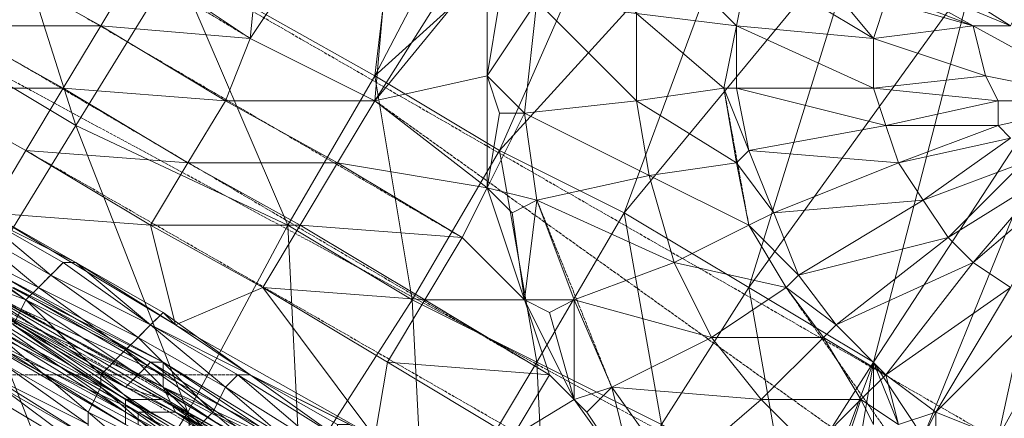
# Model space of a CAD drawing. Units: inches. Extents: x 15650 to 30644, y -6561 to 2855.
# Drawn here: x 21030 to 21265, y -3772 to -3677 of the extents above; entities that cross this region are included whole.
import ezdxf

# ---------------------------------------------------------------- set-up
doc = ezdxf.new("R2010")
doc.units = ezdxf.units.IN
doc.header["$MEASUREMENT"] = 0
doc.linetypes.add('PDF_IMPORT', pattern=[1, 0.8, -0.2])
doc.layers.add('МАФЫ НАШИ', color=250, linetype='Continuous', lineweight=25)

# ---------------------------------------------------------------- blocks, each defined once
blk = doc.blocks.new('ьгнл7г')
at = {"layer": 'МАФЫ НАШИ', "lineweight": 13}
for points in [[(21120.94, -3627.82), (21114.99, -3696.3), (21150.71, -3639.73)], [(21022.69, -3636.75), (20992.92, -3606.98), (20998.88, -3675.46), (21022.69, -3636.75), (21043.53, -3702.25), (20998.88, -3675.46), (21019.72, -3740.95), (21043.53, -3702.25), (21070.33, -3770.73), (21094.15, -3726.07), (21097.12, -3785.61), (21123.92, -3743.93), (21126.9, -3803.47), (21153.69, -3758.82), (21156.67, -3821.34)], [(20969.1, -3651.64), (21022.69, -3663.55), (21013.76, -3678.43), (21049.49, -3678.43), (21022.69, -3663.55), (21058.42, -3663.55), (21049.49, -3678.43), (21085.22, -3681.41), (21079.26, -3696.3), (21114.99, -3696.3), (21085.22, -3681.41), (21120.94, -3627.82), (21091.17, -3621.87), (21085.22, -3681.41), (21058.42, -3663.55), (21091.17, -3621.87), (21061.4, -3615.91), (21058.42, -3663.55), (21031.63, -3648.66), (21061.4, -3615.91), (21031.63, -3612.93), (21031.63, -3648.66), (21001.85, -3612.93), (21031.63, -3612.93)], [(21150.71, -3621.87), (21114.99, -3690.34), (21123.92, -3615.91), (21067.35, -3663.55), (21114.99, -3690.34)], [(21100.1, -3782.63), (21076.28, -3770.73), (21097.12, -3788.59)], [(21073.31, -3773.7), (21076.28, -3770.73), (21055.44, -3755.84), (21073.31, -3773.7), (21049.49, -3761.79), (21055.44, -3755.84), (21031.63, -3743.93), (21049.49, -3761.79), (21028.65, -3749.89), (21031.63, -3743.93), (21007.81, -3735)], [(21180.49, -3657.59), (21201.33, -3678.43), (21204.3, -3663.55), (21180.49, -3657.59), (21183.46, -3648.66), (21156.67, -3651.64), (21180.49, -3657.59), (21177.51, -3675.46), (21156.67, -3651.64), (21153.69, -3672.48), (21177.51, -3675.46), (21177.51, -3696.3), (21153.69, -3672.48), (21150.71, -3699.27), (21177.51, -3696.3), (21180.49, -3714.16), (21150.71, -3699.27), (21153.69, -3720.11), (21180.49, -3714.16), (21186.44, -3735), (21153.69, -3720.11), (21162.62, -3743.93)], [(21237.05, -3672.48), (21234.08, -3681.41), (21219.19, -3663.55)], [(21204.3, -3663.55), (21201.33, -3678.43), (21204.3, -3663.55), (21234.08, -3681.41), (21201.33, -3678.43), (21234.08, -3693.32), (21234.08, -3681.41), (21260.87, -3690.34), (21234.08, -3693.32), (21263.85, -3696.3), (21260.87, -3690.34), (21290.64, -3696.3), (21263.85, -3696.3), (21263.85, -3702.25), (21290.64, -3696.3)], [(21266.83, -3705.23), (21263.85, -3702.25), (21240.03, -3711.18), (21266.83, -3705.23), (21245.98, -3720.11), (21240.03, -3711.18), (21210.26, -3723.09), (21245.98, -3720.11), (21216.21, -3737.98), (21210.26, -3723.09), (21204.3, -3726.07), (21216.21, -3737.98), (21213.24, -3740.95), (21204.3, -3726.07), (21186.44, -3735), (21213.24, -3740.95), (21195.37, -3752.86), (21186.44, -3735), (21162.62, -3743.93), (21195.37, -3752.86), (21171.55, -3764.77)], [(21019.72, -3743.93), (21064.38, -3767.75), (21055.44, -3767.75), (21094.15, -3788.59), (21064.38, -3767.75), (21109.03, -3794.54)], [(21103.08, -3782.63), (21064.38, -3761.79), (21103.08, -3782.63), (21064.38, -3764.77), (21064.38, -3761.79), (21025.67, -3743.93), (21064.38, -3764.77), (21025.67, -3743.93)], [(21019.72, -3740.95), (21055.44, -3764.77), (21019.72, -3740.95), (21058.42, -3761.79), (21055.44, -3764.77), (21097.12, -3785.61), (21058.42, -3761.79), (21097.12, -3785.61), (21135.83, -3809.43), (21097.12, -3785.61), (21138.81, -3806.45), (21135.83, -3809.43), (21156.67, -3821.34), (21138.81, -3806.45), (21177.51, -3833.25), (21156.67, -3821.34), (21183.46, -3773.7), (21186.44, -3836.22)], [(21141.78, -3690.34), (21141.78, -3663.55), (21114.99, -3696.3), (21141.78, -3690.34), (21141.78, -3717.14), (21114.99, -3696.3), (21106.06, -3711.18), (21141.78, -3717.14), (21135.83, -3729.04), (21106.06, -3711.18), (21097.12, -3726.07), (21135.83, -3729.04), (21126.9, -3743.93), (21097.12, -3726.07), (21088.19, -3740.95), (21126.9, -3743.93), (21117.96, -3758.82), (21088.19, -3740.95), (21114.99, -3776.68), (21117.96, -3758.82), (21147.74, -3776.68)], [(21153.69, -3672.48), (21141.78, -3690.34), (21144.76, -3672.48), (21153.69, -3672.48), (21141.78, -3663.55), (21144.76, -3672.48)], [(21150.71, -3743.93), (21162.62, -3767.75), (21156.67, -3761.79), (21147.74, -3776.68), (21162.62, -3767.75), (21177.51, -3788.59), (21165.6, -3770.73), (21171.55, -3764.77), (21177.51, -3788.59)], [(21186.44, -3785.61), (21171.55, -3764.77), (21207.28, -3767.75), (21186.44, -3785.61)], [(21219.19, -3779.66), (21207.28, -3767.75), (21231.1, -3767.75), (21219.19, -3779.66)], [(21228.12, -3776.68), (21231.1, -3767.75), (21237.05, -3761.79), (21240.03, -3773.7), (21234.08, -3758.82), (21234.08, -3773.7), (21231.1, -3767.75), (21240.03, -3773.7), (21248.96, -3770.73), (21245.98, -3776.68), (21234.08, -3758.82), (21284.69, -3681.41)], [(21025.67, -3743.93), (21064.38, -3764.77), (21025.67, -3746.91), (20983.99, -3723.09), (20986.97, -3729.04), (20954.22, -3708.2), (20983.99, -3723.09), (20945.29, -3699.27), (20954.22, -3708.2), (20921.47, -3690.34), (20945.29, -3699.27), (20909.56, -3678.43)], [(20981.01, -3690.34), (21004.83, -3693.32), (21013.76, -3678.43), (21040.56, -3693.32), (21004.83, -3693.32)], [(21201.33, -3678.43), (21201.33, -3678.43)], [(21201.33, -3678.43), (21201.33, -3678.43)], [(21257.89, -3678.43), (21234.08, -3681.41)], [(21260.87, -3690.34), (21257.89, -3678.43), (21290.64, -3696.3), (21305.53, -3720.11), (21311.48, -3720.11)], [(21257.89, -3678.43), (21257.89, -3678.43)], [(21234.08, -3681.41), (21234.08, -3681.41)], [(21248.96, -3779.66), (21263.85, -3776.68), (21245.98, -3776.68), (21284.69, -3681.41), (21263.85, -3776.68), (21308.51, -3696.3)], [(21094.15, -3794.54), (21055.44, -3770.73), (21094.15, -3791.57), (21055.44, -3767.75), (21055.44, -3770.73), (21016.74, -3743.93), (21055.44, -3767.75), (21019.72, -3743.93)], [(21022.69, -3749.89), (21061.4, -3770.73), (21025.67, -3746.91), (21067.35, -3770.73), (21061.4, -3770.73), (21097.12, -3791.57), (21067.35, -3770.73), (21112.01, -3797.52)], [(21165.6, -3877.91), (21186.44, -3836.22), (21156.67, -3821.34), (21165.6, -3877.91), (21132.85, -3860.04), (21156.67, -3821.34), (21126.9, -3803.47), (21132.85, -3860.04), (21103.08, -3842.18), (21126.9, -3803.47), (21097.12, -3785.61), (21103.08, -3842.18), (21076.28, -3827.29), (21097.12, -3785.61), (21070.33, -3770.73), (21076.28, -3827.29), (21046.51, -3809.43), (21070.33, -3770.73), (21019.72, -3740.95), (21046.51, -3809.43), (20998.88, -3782.63)], [(21150.71, -3699.27), (21141.78, -3717.14), (21144.76, -3699.27), (21150.71, -3699.27), (21141.78, -3690.34), (21144.76, -3699.27)], [(21141.78, -3690.34), (21141.78, -3690.34)], [(21260.87, -3690.34), (21260.87, -3690.34)], [(21022.69, -3723.09), (21043.53, -3735), (21067.35, -3749.89), (21085.22, -3761.79), (21114.99, -3776.68), (21067.35, -3749.89), (21088.19, -3740.95), (21061.4, -3726.07), (21067.35, -3749.89), (21022.69, -3723.09), (21061.4, -3726.07), (21031.63, -3708.2), (21022.69, -3723.09), (21004.83, -3693.32), (21031.63, -3708.2)], [(21201.33, -3693.32), (21201.33, -3693.32)], [(21234.08, -3693.32), (21234.08, -3693.32)], [(21177.51, -3696.3), (21177.51, -3696.3)], [(21248.96, -3770.73), (21237.05, -3761.79), (21266.83, -3740.95), (21248.96, -3770.73), (21275.76, -3743.93)], [(21263.85, -3702.25), (21237.05, -3702.25), (21263.85, -3696.3)], [(21263.85, -3696.3), (21263.85, -3696.3)], [(21144.76, -3699.27), (21144.76, -3699.27)], [(21150.71, -3699.27), (21150.71, -3699.27)], [(21237.05, -3702.25), (21237.05, -3702.25)], [(21263.85, -3702.25), (21263.85, -3702.25)], [(21204.3, -3708.2), (21204.3, -3708.2)], [(21240.03, -3711.18), (21240.03, -3711.18)], [(21180.49, -3714.16), (21180.49, -3714.16)], [(21141.78, -3717.14), (21150.71, -3743.93), (21135.83, -3729.04)], [(21153.69, -3720.11), (21150.71, -3743.93), (21147.74, -3723.09), (21153.69, -3720.11), (21141.78, -3717.14), (21147.74, -3723.09)], [(21141.78, -3717.14), (21141.78, -3717.14)], [(21245.98, -3720.11), (21245.98, -3720.11)], [(21019.72, -3723.09), (21043.53, -3735), (21040.56, -3735)], [(21147.74, -3723.09), (21147.74, -3723.09)], [(21210.26, -3723.09), (21210.26, -3723.09)], [(21231.1, -3767.75), (21222.17, -3752.86), (21237.05, -3761.79), (21225.14, -3749.89), (21251.94, -3729.04), (21216.21, -3737.98), (21225.14, -3749.89), (21213.24, -3740.95), (21222.17, -3752.86), (21225.14, -3749.89), (21257.89, -3735), (21237.05, -3761.79)], [(21251.94, -3729.04), (21251.94, -3729.04)], [(21040.56, -3735), (21061.4, -3749.89), (21040.56, -3735)], [(21043.53, -3735), (21043.53, -3735)], [(21186.44, -3735), (21186.44, -3735)], [(21257.89, -3735), (21257.89, -3735)], [(21061.4, -3758.82), (21025.67, -3737.98), (21061.4, -3758.82)], [(21216.21, -3737.98), (21216.21, -3737.98)], [(21135.83, -3809.43), (21109.03, -3794.54), (21097.12, -3785.61), (21064.38, -3767.75), (21055.44, -3764.77), (21019.72, -3743.93), (21019.72, -3740.95)], [(21016.74, -3743.93), (21016.74, -3746.91), (21055.44, -3770.73), (21094.15, -3794.54), (21132.85, -3818.36), (21174.53, -3842.18), (21174.53, -3839.2), (21213.24, -3863.02), (21216.21, -3863.02), (21254.92, -3883.86), (21216.21, -3863.02), (21216.21, -3860.04), (21174.53, -3839.2), (21177.51, -3836.22), (21135.83, -3815.38), (21097.12, -3794.54), (21097.12, -3791.57), (21058.42, -3770.73), (21061.4, -3770.73), (21022.69, -3749.89)], [(21031.63, -3743.93), (21031.63, -3743.93)], [(21165.6, -3770.73), (21162.62, -3767.75), (21171.55, -3764.77), (21162.62, -3743.93), (21162.62, -3767.75), (21156.67, -3746.91), (21162.62, -3743.93), (21150.71, -3743.93), (21156.67, -3746.91)], [(21150.71, -3743.93), (21150.71, -3743.93)], [(21263.85, -3776.68), (21248.96, -3770.73), (21248.96, -3779.66)], [(21064.38, -3746.91), (21085.22, -3761.79), (21064.38, -3746.91), (21067.35, -3749.89)], [(21156.67, -3746.91), (21156.67, -3746.91)], [(21016.74, -3749.89), (21055.44, -3773.7), (21016.74, -3749.89)], [(21290.64, -3919.59), (21243.01, -3892.79), (21228.12, -3883.86), (21251.94, -3895.77), (21228.12, -3880.88), (21228.12, -3883.86), (21183.46, -3854.09), (21228.12, -3880.88), (21183.46, -3851.11), (21183.46, -3854.09), (21138.81, -3824.32), (21183.46, -3851.11), (21138.81, -3818.36), (21138.81, -3824.32), (21094.15, -3791.57), (21138.81, -3818.36), (21097.12, -3788.59), (21094.15, -3791.57), (21073.31, -3773.7), (21070.33, -3779.66), (21049.49, -3761.79), (21049.49, -3764.77), (21028.65, -3749.89)], [(21067.35, -3749.89), (21067.35, -3749.89)], [(21225.14, -3749.89), (21225.14, -3749.89)], [(21019.72, -3752.86), (21058.42, -3773.7), (21019.72, -3752.86)], [(21195.37, -3752.86), (21195.37, -3752.86)], [(21004.83, -3755.84), (21025.67, -3764.77), (21049.49, -3782.63)], [(21100.1, -3782.63), (21061.4, -3758.82), (21100.1, -3782.63)], [(21117.96, -3758.82), (21156.67, -3761.79)], [(21231.1, -3776.68), (21234.08, -3758.82), (21225.14, -3782.63), (21213.24, -3791.57), (21234.08, -3758.82)], [(21025.67, -3764.77), (21046.51, -3776.68), (21022.69, -3761.79), (21046.51, -3773.7), (21046.51, -3776.68)], [(21085.22, -3761.79), (21085.22, -3761.79)], [(21237.05, -3761.79), (21237.05, -3761.79)], [(21049.49, -3764.77), (21049.49, -3764.77)], [(21296.6, -3898.75), (21257.89, -3877.91), (21257.89, -3874.93), (21219.19, -3854.09), (21177.51, -3833.25), (21180.49, -3830.27), (21138.81, -3809.43), (21141.78, -3809.43), (21100.1, -3788.59), (21103.08, -3785.61), (21064.38, -3764.77), (21103.08, -3785.61), (21103.08, -3782.63), (21141.78, -3806.45), (21141.78, -3803.47), (21180.49, -3827.29), (21222.17, -3851.11), (21260.87, -3874.93), (21260.87, -3877.91), (21299.57, -3901.72), (21260.87, -3874.93), (21302.55, -3898.75)], [(21079.26, -3764.77), (21079.26, -3764.77)], [(21162.62, -3767.75), (21162.62, -3767.75)], [(21207.28, -3767.75), (21207.28, -3767.75)], [(21046.51, -3770.73), (21046.51, -3770.73)], [(21058.42, -3770.73), (21058.42, -3770.73)], [(21061.4, -3770.73), (21061.4, -3770.73)], [(21076.28, -3770.73), (21076.28, -3770.73)], [(21165.6, -3770.73), (21165.6, -3770.73)], [(21248.96, -3770.73), (21248.96, -3770.73)]]:
    blk.add_lwpolyline(points, dxfattribs=at)
at = {"layer": 'МАФЫ НАШИ', "linetype": 'PDF_IMPORT', "lineweight": 13}
for points in [[(20978.04, -3612.93), (21293.62, -3794.54)], [(21085.22, -3681.41), (20986.97, -3621.87)], [(21135.83, -3729.04), (20978.04, -3636.75)], [(21156.67, -3761.79), (20969.1, -3651.64)], [(20900.63, -3675.46), (21505, -4023.79)], [(20998.88, -3675.46), (21213.24, -3791.57)], [(21496.07, -4017.83), (20909.56, -3678.43)], [(21198.35, -3693.32), (21204.3, -3726.07)], [(21397.82, -3898.75), (21114.99, -3696.3)], [(21388.89, -3913.63), (21031.63, -3708.2)], [(21469.28, -3999.97), (20975.06, -3714.16)], [(21153.69, -3720.11), (21171.55, -3764.77)], [(21034.6, -3740.95), (21040.56, -3735)], [(21213.24, -3740.95), (21254.92, -3800.5)], [(21064.38, -3746.91), (21049.49, -3761.79)], [(21055.44, -3764.77), (21061.4, -3758.82)], [(21064.38, -3758.82), (21064.38, -3764.77)], [(21082.24, -3761.79), (21022.69, -3761.79)], [(21055.44, -3767.75), (21055.44, -3773.7)]]:
    blk.add_lwpolyline(points, dxfattribs=at)
at = {"layer": 'МАФЫ НАШИ', "lineweight": 13}
for points in [[(21144.76, -3708.2), (21177.51, -3633.77), (21114.99, -3690.34)], [(21174.53, -3723.09), (21204.3, -3642.71), (21144.76, -3708.2)], [(21204.3, -3740.95), (21231.1, -3654.61), (21174.53, -3723.09)], [(21269.8, -3672.48), (21266.83, -3678.43), (21234.08, -3657.59)], [(21043.53, -3702.25), (21067.35, -3663.55), (21094.15, -3726.07), (21123.92, -3743.93), (21114.99, -3690.34), (21094.15, -3726.07)], [(21257.89, -3678.43), (21237.05, -3672.48), (21219.19, -3663.55)], [(21266.83, -3678.43), (21257.89, -3678.43), (21231.1, -3663.55)], [(21234.08, -3758.82), (21257.89, -3666.52), (21204.3, -3740.95)], [(21180.49, -3714.16), (21201.33, -3711.18), (21177.51, -3696.3), (21198.35, -3693.32), (21177.51, -3675.46), (21201.33, -3678.43), (21201.33, -3693.32), (21201.33, -3678.43), (21198.35, -3693.32), (21201.33, -3693.32), (21204.3, -3708.2), (21198.35, -3693.32), (21201.33, -3711.18), (21204.3, -3708.2), (21237.05, -3702.25), (21240.03, -3711.18), (21204.3, -3708.2), (21210.26, -3723.09), (21201.33, -3711.18), (21204.3, -3726.07)], [(21079.26, -3696.3), (21040.56, -3693.32), (21049.49, -3678.43)], [(21070.33, -3711.18), (21031.63, -3708.2), (21040.56, -3693.32)], [(21201.33, -3693.32), (21234.08, -3693.32), (21237.05, -3702.25)], [(21106.06, -3711.18), (21070.33, -3711.18), (21079.26, -3696.3)], [(21123.92, -3743.93), (21153.69, -3758.82), (21144.76, -3708.2)], [(21097.12, -3726.07), (21061.4, -3726.07), (21070.33, -3711.18)], [(21251.94, -3729.04), (21245.98, -3720.11), (21269.8, -3711.18)], [(21257.89, -3735), (21251.94, -3729.04), (21275.76, -3714.16)], [(21266.83, -3740.95), (21257.89, -3735), (21278.73, -3717.14)], [(21037.58, -3737.98), (21019.72, -3723.09), (21040.56, -3735)], [(21153.69, -3758.82), (21183.46, -3773.7), (21174.53, -3723.09)], [(21034.6, -3740.95), (21016.74, -3726.07), (21037.58, -3737.98)], [(21031.63, -3743.93), (21010.79, -3729.04), (21034.6, -3740.95)], [(21043.53, -3735), (21064.38, -3746.91), (21061.4, -3749.89)], [(21061.4, -3758.82), (21058.42, -3761.79), (21022.69, -3737.98)], [(21064.38, -3758.82), (21061.4, -3758.82), (21025.67, -3737.98)], [(21058.42, -3752.86), (21037.58, -3737.98), (21061.4, -3749.89)], [(21064.38, -3761.79), (21064.38, -3758.82), (21028.65, -3740.95)], [(21055.44, -3755.84), (21034.6, -3740.95), (21058.42, -3752.86)], [(21183.46, -3773.7), (21213.24, -3791.57), (21204.3, -3740.95)], [(21126.9, -3743.93), (21150.71, -3743.93), (21156.67, -3761.79)], [(21016.74, -3749.89), (21016.74, -3746.91), (21055.44, -3770.73)], [(21019.72, -3752.86), (21016.74, -3749.89), (21055.44, -3773.7)], [(21058.42, -3770.73), (21097.12, -3794.54), (21058.42, -3773.7), (21058.42, -3770.73), (21019.72, -3752.86), (21022.69, -3749.89)], [(21079.26, -3764.77), (21061.4, -3749.89), (21082.24, -3761.79)], [(21082.24, -3761.79), (21085.22, -3761.79), (21061.4, -3749.89)], [(21049.49, -3764.77), (21046.51, -3770.73), (21025.67, -3752.86)], [(21076.28, -3770.73), (21058.42, -3752.86), (21079.26, -3764.77)], [(21195.37, -3752.86), (21222.17, -3752.86), (21207.28, -3767.75)], [(21049.49, -3782.63), (21016.74, -3800.5), (21004.83, -3755.84)], [(21025.67, -3758.82), (21046.51, -3770.73), (21046.51, -3773.7)], [(21100.1, -3782.63), (21061.4, -3758.82), (21097.12, -3785.61)], [(21103.08, -3782.63), (21100.1, -3782.63), (21064.38, -3758.82)], [(21103.08, -3779.66), (21082.24, -3761.79), (21106.06, -3776.68)], [(21106.06, -3776.68), (21085.22, -3761.79), (21106.06, -3773.7)], [(21085.22, -3761.79), (21109.03, -3773.7), (21106.06, -3773.7)], [(21070.33, -3779.66), (21070.33, -3782.63), (21049.49, -3764.77)], [(21064.38, -3764.77), (21067.35, -3770.73), (21100.1, -3788.59)], [(21100.1, -3782.63), (21079.26, -3764.77), (21103.08, -3779.66)], [(21070.33, -3782.63), (21067.35, -3788.59), (21046.51, -3770.73)], [(21055.44, -3773.7), (21055.44, -3770.73), (21094.15, -3794.54)]]:
    blk.add_lwpolyline(points, close=True, dxfattribs=at)

msp = doc.modelspace()

# ---------------------------------------------------------------- block references
at = {"layer": 'МАФЫ НАШИ'}
msp.add_blockref('ьгнл7г', (0, 0), dxfattribs=at)

doc.saveas('drawing.dxf')
